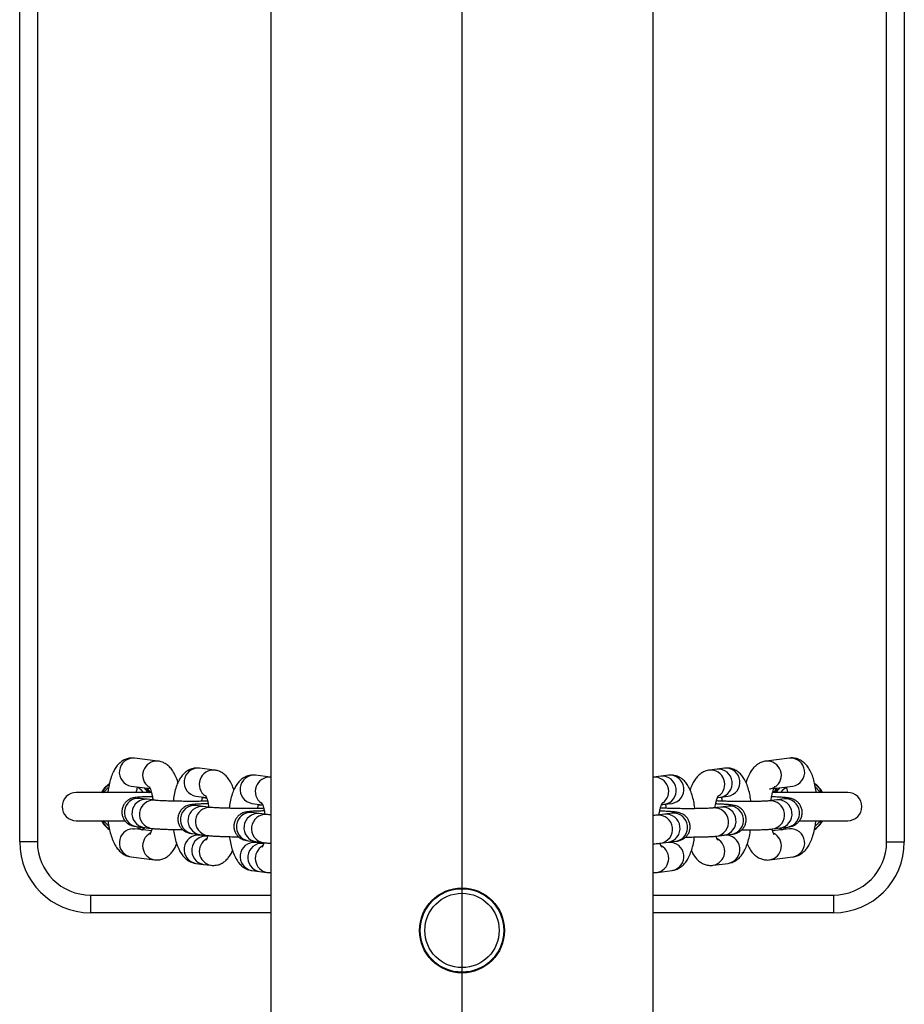
# Model space of a CAD drawing. Units: millimetres. Extents: x 48978 to 68021, y 165833 to 171305.
# Drawn here: x 52959 to 53209, y 167528 to 167807 of the extents above; entities that cross this region are included whole.
import ezdxf

# ---------------------------------------------------------------- set-up
doc = ezdxf.new("R2010")
doc.units = ezdxf.units.MM
doc.header["$MEASUREMENT"] = 0
doc.layers.add('HERNI_PRVEK', color=4, linetype='Continuous')

msp = doc.modelspace()

# ---------------------------------------------------------------- linework, layer by layer
at = {"layer": 'HERNI_PRVEK'}
for p, q in [((53083.593, 169941.153), (53083.593, 166837.153)), ((53029.593, 169931.153), (53029.593, 166847.153)), ((53137.593, 166847.153), (53137.593, 169931.153)), ((52958.593, 167574.153), (52958.593, 168034.153)), ((52963.593, 168034.153), (52963.593, 167574.153)), ((53203.593, 167574.153), (53203.593, 168034.153)), ((53208.593, 168034.153), (53208.593, 167574.153)), ((52997.673, 167597.019), (52991.077, 167597.859)), ((53176.109, 167597.859), (53169.514, 167597.019)), ((53013.666, 167594.482), (53009.379, 167595.028)), ((53155.664, 167594.755), (53153.52, 167594.482)), ((53157.807, 167595.028), (53155.664, 167594.755)), ((53029.495, 167592.466), (53025.208, 167593.012)), ((53139.835, 167592.739), (53137.691, 167592.466)), ((53141.978, 167593.012), (53139.835, 167592.739)), ((52995.876, 167588.153), (52974.593, 167588.153)), ((52982.578, 167588.429), (52983.595, 167589.582)), ((52990.066, 167589.923), (52995.458, 167589.236)), ((52993.724, 167589.457), (52994.608, 167588.429)), ((53192.593, 167588.153), (53171.303, 167588.153)), ((53171.723, 167589.236), (53177.12, 167589.923)), ((53172.633, 167589.351), (53171.841, 167588.27)), ((53172.578, 167588.429), (53173.462, 167589.457)), ((53183.501, 167589.665), (53184.608, 167588.429)), ((52992.497, 167586.489), (52992.446, 167586.496)), ((52994.64, 167586.216), (52992.497, 167586.489)), ((52996.784, 167585.943), (52994.64, 167586.216)), ((53008.368, 167587.092), (53011.398, 167586.706)), ((53011.482, 167586.468), (53010.433, 167586.602)), ((53024.197, 167585.076), (53027.226, 167584.69)), ((53140.846, 167584.803), (53142.989, 167585.076)), ((53156.753, 167586.768), (53155.768, 167586.642)), ((53155.793, 167586.707), (53156.674, 167586.819)), ((53156.674, 167586.819), (53158.818, 167587.092)), ((53172.546, 167586.05), (53170.403, 167585.777)), ((53174.69, 167586.323), (53172.546, 167586.05)), ((53174.72, 167586.327), (53174.69, 167586.323)), ((53008.325, 167584.473), (53008.275, 167584.48)), ((53010.469, 167584.2), (53008.325, 167584.473)), ((53012.612, 167583.927), (53010.469, 167584.2)), ((53024.154, 167582.457), (53024.104, 167582.464)), ((53026.298, 167582.184), (53024.154, 167582.457)), ((53027.311, 167584.452), (53026.262, 167584.586)), ((53140.924, 167584.752), (53139.939, 167584.626)), ((53139.964, 167584.691), (53140.846, 167584.803)), ((53143.032, 167582.291), (53140.889, 167582.018)), ((53143.062, 167582.295), (53143.032, 167582.291)), ((53156.717, 167584.034), (53154.574, 167583.761)), ((53158.861, 167584.307), (53156.717, 167584.034)), ((53158.891, 167584.311), (53158.861, 167584.307)), ((52974.593, 167580.153), (52988.357, 167580.153)), ((52983.742, 167578.591), (52982.578, 167579.876)), ((53028.441, 167581.911), (53026.298, 167582.184)), ((53140.889, 167582.018), (53138.745, 167581.745)), ((53178.955, 167580.153), (53192.593, 167580.153)), ((53184.608, 167579.876), (53183.542, 167578.678)), ((52990.572, 167577.907), (52991.077, 167577.879)), ((52995.797, 167577.277), (52991.077, 167577.879)), ((52991.486, 167578.553), (52993.629, 167578.28)), ((52993.143, 167578.342), (52992.269, 167577.753)), ((52993.054, 167577.627), (52993.853, 167578.252)), ((52993.629, 167578.28), (52995.773, 167578.007)), ((53176.109, 167577.879), (53171.387, 167577.277)), ((53171.414, 167577.841), (53173.557, 167578.114)), ((53173.495, 167578.107), (53174.127, 167577.626)), ((53173.5, 167578.107), (53174.132, 167577.627)), ((53173.557, 167578.114), (53175.701, 167578.387)), ((53174.905, 167577.76), (53174.231, 167578.2)), ((53175.122, 167578.314), (53174.91, 167577.726)), ((52963.593, 167574.153), (52958.593, 167574.153)), ((53007.315, 167576.537), (53009.458, 167576.264)), ((53011.523, 167575.774), (53009.379, 167576.047)), ((53009.458, 167576.264), (53011.602, 167575.991)), ((53011.721, 167575.749), (53011.523, 167575.774)), ((53023.143, 167574.521), (53025.287, 167574.248)), ((53027.352, 167573.758), (53025.208, 167574.031)), ((53025.287, 167574.248), (53027.43, 167573.975)), ((53141.978, 167574.031), (53139.642, 167573.733)), ((53139.756, 167573.809), (53141.899, 167574.082)), ((53141.899, 167574.082), (53144.043, 167574.355)), ((53157.807, 167576.047), (53155.471, 167575.749)), ((53155.585, 167575.825), (53157.728, 167576.098)), ((53157.728, 167576.098), (53159.872, 167576.371)), ((53203.593, 167574.153), (53208.593, 167574.153)), ((53027.549, 167573.733), (53027.352, 167573.758)), ((52990.066, 167569.943), (52996.662, 167569.103)), ((53170.525, 167569.103), (53177.12, 167569.943)), ((53008.368, 167568.111), (53010.512, 167567.838)), ((53010.512, 167567.838), (53012.655, 167567.565)), ((53024.197, 167566.095), (53026.341, 167565.822)), ((53026.341, 167565.822), (53028.484, 167565.549)), ((53138.702, 167565.549), (53142.989, 167566.095)), ((53154.531, 167567.565), (53158.818, 167568.111)), ((53028.484, 167565.549), (53029.593, 167565.54)), ((52978.593, 167559.153), (52978.593, 167554.153)), ((52978.593, 167559.153), (53029.593, 167559.153)), ((53137.593, 167559.153), (53188.593, 167559.153)), ((53188.593, 167559.153), (53188.593, 167554.153)), ((53029.593, 167554.153), (52978.593, 167554.153)), ((53188.593, 167554.153), (53137.593, 167554.153))]:
    msp.add_line(p, q, dxfattribs=at)
at = {"layer": 'HERNI_PRVEK', "flags": 128}
for points in [[(52983.811, 167590.566), (52982.607, 167589.46), (52981.606, 167588.049)], [(52983.772, 167590.422), (52982.852, 167589.592), (52981.841, 167588.27)], [(52983.782, 167590.425), (52982.568, 167589.27), (52981.847, 167588.273)], [(52993.568, 167588.153), (52992.894, 167588.871), (52991.922, 167589.6)], [(52995.448, 167588.089), (52994.618, 167589.27), (52994.547, 167589.352)], [(52995.416, 167588.153), (52994.889, 167588.939), (52994.553, 167589.351)], [(52995.521, 167588.153), (52994.799, 167589.202), (52994.689, 167589.334)], [(53172.498, 167589.334), (53172.224, 167588.994), (53171.715, 167588.238)], [(53172.639, 167589.352), (53172.568, 167589.27), (53171.847, 167588.273)], [(53175.258, 167589.596), (53174.293, 167588.871), (53173.618, 167588.153)], [(52981.817, 167580.075), (52982.852, 167578.714), (52983.878, 167577.804)], [(52993.06, 167577.626), (52993.713, 167578.125), (52993.858, 167578.251)], [(52993.195, 167577.609), (52993.971, 167578.23), (52993.977, 167578.236)], [(53173.373, 167578.091), (53173.414, 167578.055), (53173.991, 167577.609)]]:
    msp.add_lwpolyline(points, dxfattribs=at)
at = {"layer": 'HERNI_PRVEK'}
for radius in [12, 11.8, 10.5]:
    msp.add_circle((53083.593, 167549.153), radius, dxfattribs=at)
for centre, radius, start, end in [((52990.742, 167593.869), 4.004, 85.19931, 260.28333), ((52997.375, 167593), 4.029, 85.65441, 236.25065), ((53169.811, 167593), 4.03, 304.29054, 94.20931), ((53176.441, 167593.869), 4.004, 279.7611, 94.75626), ((53009.048, 167591.038), 4.004, 85.25364, 260.229), ((53013.355, 167590.468), 4.025, 85.50185, 235.20343), ((53153.832, 167590.469), 4.025, 304.67484, 94.51753), ((53155.995, 167590.765), 4.004, 279.771, 94.74636), ((53158.138, 167591.038), 4.004, 279.771, 94.74636), ((53024.877, 167589.022), 4.004, 85.25364, 260.229), ((53029.183, 167588.452), 4.025, 85.50185, 235.20343), ((53138.003, 167588.452), 4.025, 304.67484, 94.51753), ((53140.166, 167588.749), 4.004, 279.771, 94.74636), ((53142.31, 167589.022), 4.004, 279.771, 94.74636), ((53178.593, 167584.153), 8, 30.17233, 53.65077), ((52974.593, 167584.153), 4, 90, 270), ((52981.787, 167589.013), 0.983, 298.9976, 323.58449), ((52995.399, 167589.013), 0.983, 216.41551, 241.0024), ((53171.787, 167589.013), 0.983, 298.9976, 323.58449), ((53178.593, 167584.153), 7.905, 30.39883, 53.20483), ((53178.593, 167584.153), 7.909, 30.38266, 52.48832), ((53185.399, 167589.013), 0.983, 216.41551, 241.0024), ((53192.593, 167584.153), 4, 270, 90), ((52992.164, 167582.499), 4.004, 85.24168, 260.24096), ((52994.308, 167582.226), 4.004, 85.24168, 260.24096), ((52996.451, 167581.953), 4.004, 85.26884, 260.26705), ((53170.734, 167581.787), 4.004, 279.77161, 94.59193), ((53172.878, 167582.06), 4.004, 279.76547, 94.75189), ((53175.021, 167582.333), 4.004, 279.76547, 94.75189), ((53007.993, 167580.483), 4.004, 85.24168, 260.24096), ((53010.137, 167580.21), 4.004, 85.24168, 260.24096), ((53012.28, 167579.937), 4.004, 85.26884, 260.26705), ((53023.822, 167578.467), 4.004, 85.24168, 260.24096), ((53143.364, 167578.301), 4.004, 279.76547, 94.75189), ((53154.905, 167579.771), 4.004, 279.77161, 94.59193), ((53157.049, 167580.044), 4.004, 279.76547, 94.75189), ((53159.193, 167580.317), 4.004, 279.76547, 94.75189), ((52988.593, 167584.153), 8, 209.97747, 233.51086), ((52988.593, 167584.153), 7.905, 209.88046, 233.16107), ((52981.787, 167579.293), 0.983, 36.41551, 61.0024), ((53025.966, 167578.194), 4.004, 85.24168, 260.24096), ((53028.109, 167577.921), 4.004, 85.26884, 260.26705), ((53139.076, 167577.755), 4.004, 279.77161, 94.59193), ((53141.22, 167578.028), 4.004, 279.76547, 94.75189), ((53178.593, 167584.153), 8, 306.38253, 329.15666), ((53178.593, 167584.153), 7.909, 307.10375, 329.61734), ((53178.593, 167584.153), 7.905, 307.18761, 329.60117), ((53185.399, 167579.293), 0.983, 118.9976, 143.58449), ((52990.761, 167573.897), 4.014, 92.70074, 260.03698), ((53176.441, 167573.888), 4.004, 279.76686, 94.7505), ((52978.593, 167574.153), 20, 180, 270), ((52978.593, 167574.153), 15, 180, 270), ((52997.366, 167573.065), 4.024, 117.51375, 260.05594), ((53009.048, 167572.057), 4.004, 85.25364, 260.229), ((53011.191, 167571.784), 4.004, 85.25364, 260.229), ((53013.368, 167571.528), 4.026, 118.90838, 259.97552), ((53024.877, 167570.041), 4.004, 85.25364, 260.229), ((53142.31, 167570.041), 4.004, 279.771, 94.74636), ((53153.819, 167571.528), 4.026, 280.03599, 61.14141), ((53158.138, 167572.057), 4.004, 279.771, 94.74636), ((53169.82, 167573.065), 4.025, 280.05195, 63.36624), ((53188.593, 167574.153), 15, 270, 0), ((53188.593, 167574.153), 20, 270, 0), ((53027.02, 167569.768), 4.004, 85.25364, 260.229), ((53029.197, 167569.512), 4.026, 118.90838, 259.97552), ((53137.99, 167569.512), 4.026, 280.03599, 61.14141)]:
    msp.add_arc(centre, radius, start, end, dxfattribs=at)
for points, knots in [([(52991.077, 167597.859), (52990.674, 167597.882), (52989.856, 167597.93), (52988.665, 167597.63), (52987.599, 167597.101), (52986.685, 167596.376), (52985.892, 167595.473), (52985.185, 167594.347), (52984.555, 167592.939), (52984.038, 167591.248), (52983.685, 167589.62), (52983.559, 167588.546), (52983.514, 167588.153)], [0, 0, 0, 0, 0.0852545, 0.1732001, 0.2580502, 0.3439277, 0.4355685, 0.5389358, 0.6599241, 0.7944951, 0.9247965, 1, 1, 1, 1]), ([(53003.332, 167590.95), (53003.319, 167590.999), (53003.142, 167591.665), (53002.657, 167592.822), (53001.892, 167594.242), (53000.981, 167595.357), (53000.022, 167596.158), (52998.925, 167596.764), (52998.096, 167596.932), (52997.673, 167597.019)], [0, 0, 0, 0, 0.0159926, 0.2155958, 0.4311486, 0.5882221, 0.7287412, 0.8613422, 1, 1, 1, 1]), ([(53169.514, 167597.019), (53169.115, 167596.939), (53168.325, 167596.782), (53167.276, 167596.228), (53166.363, 167595.505), (53165.559, 167594.589), (53164.833, 167593.433), (53164.257, 167592.217), (53163.975, 167591.29), (53163.863, 167590.922)], [0, 0, 0, 0, 0.1302997, 0.2579594, 0.3883648, 0.5289455, 0.6890327, 0.8763659, 1, 1, 1, 1]), ([(53183.681, 167588.153), (53183.671, 167588.253), (53183.6, 167589.009), (53183.351, 167590.338), (53182.911, 167592.116), (53182.316, 167593.714), (53181.592, 167595.059), (53180.753, 167596.131), (53179.813, 167596.952), (53178.748, 167597.545), (53177.578, 167597.88), (53176.677, 167597.922), (53176.194, 167597.868), (53176.109, 167597.859)], [0, 0, 0, 0, 0.0188955, 0.1421498, 0.2691371, 0.4028985, 0.5277159, 0.6309585, 0.72358, 0.8112024, 0.8966775, 0.9819172, 1, 1, 1, 1]), ([(53009.379, 167595.028), (53008.978, 167595.051), (53008.165, 167595.098), (53006.982, 167594.798), (53005.926, 167594.27), (53005.024, 167593.55), (53004.244, 167592.654), (53003.554, 167591.54), (53002.94, 167590.147), (53002.442, 167588.473), (53002.118, 167586.95), (53002.011, 167585.985), (53001.978, 167585.69)], [0, 0, 0, 0, 0.0872366, 0.1770876, 0.2635754, 0.3509121, 0.4439227, 0.5487492, 0.6716991, 0.8089614, 0.9416516, 1, 1, 1, 1]), ([(53019.118, 167588.836), (53019.084, 167588.951), (53018.876, 167589.673), (53018.375, 167590.763), (53017.61, 167592.043), (53016.736, 167593.034), (53015.763, 167593.779), (53014.727, 167594.283), (53013.997, 167594.42), (53013.666, 167594.482)], [0, 0, 0, 0, 0.0404797, 0.254369, 0.4451474, 0.6037329, 0.7481625, 0.8860023, 1, 1, 1, 1]), ([(53153.52, 167594.482), (53153.123, 167594.403), (53152.339, 167594.246), (53151.299, 167593.695), (53150.397, 167592.976), (53149.607, 167592.07), (53148.899, 167590.925), (53148.382, 167589.84), (53148.144, 167589.053), (53148.072, 167588.815)], [0, 0, 0, 0, 0.1369629, 0.2705287, 0.4066362, 0.5530488, 0.7196656, 0.9151743, 1, 1, 1, 1]), ([(53165.222, 167585.584), (53165.196, 167585.836), (53165.103, 167586.73), (53164.814, 167588.172), (53164.336, 167589.901), (53163.709, 167591.41), (53162.947, 167592.659), (53162.088, 167593.628), (53161.114, 167594.365), (53160.016, 167594.864), (53158.884, 167595.101), (53158.146, 167595.051), (53157.807, 167595.028)], [0, 0, 0, 0, 0.0492317, 0.1748493, 0.305183, 0.4441554, 0.5614537, 0.6607413, 0.7522173, 0.8400694, 0.926586, 1, 1, 1, 1]), ([(53025.208, 167593.012), (53024.807, 167593.035), (53023.994, 167593.082), (53022.811, 167592.782), (53021.755, 167592.254), (53020.853, 167591.534), (53020.073, 167590.638), (53019.383, 167589.524), (53018.769, 167588.131), (53018.27, 167586.457), (53017.946, 167584.934), (53017.84, 167583.968), (53017.807, 167583.674)], [0, 0, 0, 0, 0.0872366, 0.1770876, 0.2635754, 0.3509121, 0.4439227, 0.5487492, 0.6716991, 0.8089614, 0.9416516, 1, 1, 1, 1]), ([(53149.394, 167583.568), (53149.367, 167583.82), (53149.275, 167584.714), (53148.985, 167586.156), (53148.508, 167587.885), (53147.88, 167589.394), (53147.118, 167590.643), (53146.259, 167591.612), (53145.285, 167592.349), (53144.187, 167592.848), (53143.056, 167593.085), (53142.317, 167593.035), (53141.978, 167593.012)], [0, 0, 0, 0, 0.0492317, 0.1748493, 0.305183, 0.4441554, 0.5614537, 0.6607413, 0.7522173, 0.8400694, 0.926586, 1, 1, 1, 1]), ([(52982.134, 167588.254), (52982.248, 167588.369), (52982.499, 167588.622), (52982.587, 167588.569), (52982.58, 167588.46), (52982.578, 167588.429)], [0, 0, 0, 0, 0.3695932, 0.8175407, 1, 1, 1, 1]), ([(52982.697, 167588.153), (52982.679, 167588.173), (52982.607, 167588.259), (52982.566, 167588.349), (52982.575, 167588.408), (52982.578, 167588.429)], [0, 0, 0, 0, 0.1679632, 0.6956686, 1, 1, 1, 1]), ([(52991.582, 167588.153), (52991.587, 167588.183), (52991.651, 167588.643), (52991.783, 167589.186), (52991.906, 167589.573), (52991.942, 167589.684)], [0, 0, 0, 0, 0.0484196, 0.7261632, 1, 1, 1, 1]), ([(52994.608, 167588.429), (52994.612, 167588.391), (52994.618, 167588.32), (52994.533, 167588.206), (52994.492, 167588.153)], [0, 0, 0, 0, 0.529383, 1, 1, 1, 1]), ([(52994.608, 167588.429), (52994.611, 167588.488), (52994.619, 167588.621), (52994.837, 167588.535), (52995.088, 167588.213), (52995.152, 167588.132)], [0, 0, 0, 0, 0.3771931, 0.8424947, 1, 1, 1, 1]), ([(52995.463, 167588.164), (52995.42, 167588.161), (52995.294, 167588.153), (52995.142, 167588.209), (52995.039, 167588.257), (52995.004, 167588.285), (52995.014, 167588.277), (52995.015, 167588.275)], [0, 0, 0, 0, 0.1344249, 0.4027164, 0.641526, 0.9289606, 1, 1, 1, 1]), ([(52995.207, 167589.761), (52995.202, 167589.767), (52995.187, 167589.787), (52995.325, 167589.568), (52995.533, 167589.087), (52995.792, 167588.318), (52996.036, 167587.276), (52996.194, 167586.474), (52996.243, 167586.013), (52996.243, 167586.012)], [0, 0, 0, 0, 0.0671273, 0.2234184, 0.3936169, 0.5809385, 0.7840757, 0.9995049, 1, 1, 1, 1]), ([(53170.931, 167585.845), (53170.946, 167585.981), (53171.013, 167586.597), (53171.206, 167587.555), (53171.473, 167588.581), (53171.733, 167589.288), (53171.932, 167589.692), (53172.028, 167589.826), (53171.95, 167589.718), (53171.605, 167589.431), (53171.066, 167589.175), (53170.654, 167589.105), (53170.525, 167589.083)], [0, 0, 0, 0, 0.0400074, 0.180318, 0.3160968, 0.4310209, 0.5363598, 0.6336293, 0.7283484, 0.8258622, 0.9455048, 1, 1, 1, 1]), ([(53172.134, 167588.254), (53172.248, 167588.369), (53172.499, 167588.622), (53172.587, 167588.569), (53172.58, 167588.46), (53172.578, 167588.429)], [0, 0, 0, 0, 0.3695932, 0.8175407, 1, 1, 1, 1]), ([(53172.697, 167588.153), (53172.679, 167588.173), (53172.607, 167588.259), (53172.566, 167588.349), (53172.575, 167588.408), (53172.578, 167588.429)], [0, 0, 0, 0, 0.1679632, 0.6956686, 1, 1, 1, 1]), ([(53175.247, 167589.684), (53175.307, 167589.487), (53175.438, 167589.057), (53175.545, 167588.47), (53175.602, 167588.153)], [0, 0, 0, 0, 0.4599696, 1, 1, 1, 1]), ([(53184.608, 167588.429), (53184.612, 167588.391), (53184.618, 167588.32), (53184.533, 167588.206), (53184.492, 167588.153)], [0, 0, 0, 0, 0.529383, 1, 1, 1, 1]), ([(53184.608, 167588.429), (53184.611, 167588.488), (53184.619, 167588.621), (53184.837, 167588.535), (53185.088, 167588.213), (53185.152, 167588.132)], [0, 0, 0, 0, 0.3771931, 0.8424947, 1, 1, 1, 1]), ([(53185.463, 167588.164), (53185.42, 167588.161), (53185.294, 167588.153), (53185.142, 167588.209), (53185.039, 167588.257), (53185.004, 167588.285), (53185.014, 167588.277), (53185.015, 167588.275)], [0, 0, 0, 0, 0.1344249, 0.4027164, 0.641526, 0.9289606, 1, 1, 1, 1]), ([(52996.083, 167586.957), (52995.633, 167586.949), (52994.675, 167586.931), (52993.43, 167586.888), (52992.318, 167586.83), (52991.539, 167586.763), (52990.936, 167586.678), (52990.35, 167586.541), (52989.704, 167586.286), (52989.066, 167585.905), (52988.423, 167585.32), (52987.873, 167584.523), (52987.513, 167583.55), (52987.415, 167582.475), (52987.602, 167581.439), (52988.014, 167580.554), (52988.543, 167579.872), (52989.124, 167579.371), (52989.7, 167579.03), (52990.224, 167578.817), (52990.671, 167578.691), (52991.074, 167578.61), (52991.337, 167578.574), (52991.486, 167578.553)], [0, 0, 0, 0, 0.0715041, 0.1524407, 0.2350038, 0.3222207, 0.3766062, 0.4195324, 0.449517, 0.4846939, 0.5245601, 0.5687418, 0.6159553, 0.6644236, 0.7141233, 0.7575444, 0.7964679, 0.8316529, 0.8633333, 0.8919656, 0.9208303, 0.9553037, 1, 1, 1, 1]), ([(53011.715, 167585.691), (53011.705, 167585.691), (53011.348, 167585.677), (53010.433, 167585.657), (53008.995, 167585.635), (53007.382, 167585.627), (53005.695, 167585.631), (53003.987, 167585.648), (53002.325, 167585.678), (53000.768, 167585.719), (52999.377, 167585.77), (52998.207, 167585.827), (52997.373, 167585.883), (52996.94, 167585.924), (52996.817, 167585.939), (52996.784, 167585.943)], [0, 0, 0, 0, 0.0025811, 0.0902326, 0.1800741, 0.2709517, 0.362322, 0.4538968, 0.5454711, 0.6368229, 0.7276958, 0.8176266, 0.9056258, 0.9743045, 1, 1, 1, 1]), ([(53010.05, 167585.653), (53010.065, 167585.749), (53010.132, 167586.198), (53010.227, 167586.532), (53010.302, 167586.794)], [0, 0, 0, 0, 0.2148843, 1, 1, 1, 1]), ([(53011.138, 167587.27), (53011.133, 167587.277), (53011.113, 167587.301), (53011.24, 167587.101), (53011.435, 167586.644), (53011.678, 167585.894), (53011.898, 167584.998), (53012.003, 167584.301), (53012.048, 167583.999)], [0, 0, 0, 0, 0.0591928, 0.2272375, 0.4103011, 0.6123994, 0.8322692, 1, 1, 1, 1]), ([(53026.967, 167585.254), (53026.961, 167585.26), (53026.942, 167585.285), (53027.069, 167585.085), (53027.264, 167584.628), (53027.507, 167583.877), (53027.727, 167582.982), (53027.831, 167582.285), (53027.877, 167581.983)], [0, 0, 0, 0, 0.0591928, 0.2272375, 0.4103011, 0.6123994, 0.8322692, 1, 1, 1, 1]), ([(53139.288, 167581.814), (53139.307, 167581.973), (53139.381, 167582.586), (53139.579, 167583.496), (53139.842, 167584.411), (53140.069, 167584.984), (53140.226, 167585.261), (53140.221, 167585.254), (53140.22, 167585.251)], [0, 0, 0, 0, 0.08243, 0.3177365, 0.5439758, 0.7314263, 0.9026009, 1, 1, 1, 1]), ([(53155.117, 167583.83), (53155.136, 167583.989), (53155.21, 167584.602), (53155.408, 167585.512), (53155.67, 167586.427), (53155.898, 167587), (53156.055, 167587.277), (53156.05, 167587.27), (53156.048, 167587.267)], [0, 0, 0, 0, 0.08243, 0.3177365, 0.5439758, 0.7314263, 0.9026009, 1, 1, 1, 1]), ([(53170.403, 167585.777), (53170.341, 167585.77), (53170.189, 167585.752), (53169.678, 167585.712), (53168.866, 167585.668), (53167.755, 167585.627), (53166.401, 167585.596), (53164.865, 167585.577), (53163.214, 167585.573), (53161.512, 167585.583), (53159.826, 167585.609), (53158.208, 167585.647), (53156.76, 167585.698), (53155.84, 167585.738), (53155.494, 167585.76), (53155.492, 167585.76)], [0, 0, 0, 0, 0.0465755, 0.1140675, 0.1919693, 0.2767847, 0.3650439, 0.4549569, 0.5456683, 0.6367479, 0.727941, 0.8190015, 0.9096791, 0.9995928, 1, 1, 1, 1]), ([(53156.843, 167586.933), (53156.897, 167586.753), (53157.003, 167586.404), (53157.088, 167585.922), (53157.13, 167585.687)], [0, 0, 0, 0, 0.5131971, 1, 1, 1, 1]), ([(53175.701, 167578.387), (53175.856, 167578.409), (53176.159, 167578.451), (53176.64, 167578.554), (53177.222, 167578.748), (53177.849, 167579.064), (53178.505, 167579.566), (53179.108, 167580.283), (53179.557, 167581.194), (53179.772, 167582.265), (53179.686, 167583.35), (53179.335, 167584.315), (53178.838, 167585.068), (53178.268, 167585.632), (53177.682, 167586.028), (53177.132, 167586.284), (53176.652, 167586.44), (53176.204, 167586.543), (53175.614, 167586.639), (53174.816, 167586.725), (53173.63, 167586.811), (53172.406, 167586.877), (53171.481, 167586.911), (53171.101, 167586.924)], [0, 0, 0, 0, 0.0451825, 0.0881245, 0.1198073, 0.153625, 0.1924303, 0.2354515, 0.2820425, 0.3305029, 0.3833903, 0.4291487, 0.4698873, 0.5067644, 0.5402079, 0.5706368, 0.6005794, 0.6351941, 0.6831359, 0.7743139, 0.855226, 0.9405861, 1, 1, 1, 1]), ([(53011.891, 167584.94), (53011.449, 167584.932), (53010.498, 167584.915), (53009.258, 167584.872), (53008.147, 167584.814), (53007.368, 167584.747), (53006.765, 167584.661), (53006.179, 167584.525), (53005.533, 167584.27), (53004.895, 167583.889), (53004.252, 167583.304), (53003.701, 167582.507), (53003.342, 167581.534), (53003.244, 167580.459), (53003.431, 167579.423), (53003.842, 167578.538), (53004.372, 167577.855), (53004.953, 167577.355), (53005.529, 167577.014), (53006.053, 167576.801), (53006.499, 167576.675), (53006.903, 167576.594), (53007.166, 167576.557), (53007.315, 167576.537)], [0, 0, 0, 0, 0.0704725, 0.151499, 0.2341538, 0.3214676, 0.3759135, 0.4188875, 0.4489054, 0.4841214, 0.5240319, 0.5682626, 0.6155286, 0.6640508, 0.7138056, 0.757275, 0.7962417, 0.8314659, 0.8631815, 0.8918455, 0.9207424, 0.955254, 1, 1, 1, 1]), ([(53027.544, 167583.675), (53027.533, 167583.674), (53027.177, 167583.661), (53026.262, 167583.641), (53024.823, 167583.619), (53023.211, 167583.611), (53021.524, 167583.615), (53019.816, 167583.632), (53018.153, 167583.662), (53016.597, 167583.703), (53015.206, 167583.754), (53014.036, 167583.811), (53013.202, 167583.867), (53012.769, 167583.908), (53012.646, 167583.923), (53012.612, 167583.927)], [0, 0, 0, 0, 0.0025811, 0.0902326, 0.1800741, 0.2709517, 0.362322, 0.4538968, 0.5454711, 0.6368229, 0.7276958, 0.8176266, 0.9056258, 0.9743045, 1, 1, 1, 1]), ([(53027.72, 167582.924), (53027.278, 167582.916), (53026.327, 167582.899), (53025.087, 167582.856), (53023.976, 167582.798), (53023.197, 167582.731), (53022.593, 167582.645), (53022.007, 167582.509), (53021.362, 167582.254), (53020.724, 167581.873), (53020.081, 167581.288), (53019.53, 167580.491), (53019.171, 167579.518), (53019.072, 167578.443), (53019.26, 167577.407), (53019.671, 167576.522), (53020.201, 167575.839), (53020.782, 167575.339), (53021.358, 167574.998), (53021.882, 167574.785), (53022.328, 167574.659), (53022.731, 167574.577), (53022.995, 167574.541), (53023.143, 167574.521)], [0, 0, 0, 0, 0.0704725, 0.151499, 0.2341538, 0.3214676, 0.3759135, 0.4188875, 0.4489054, 0.4841214, 0.5240319, 0.5682626, 0.6155286, 0.6640508, 0.7138056, 0.757275, 0.7962417, 0.8314659, 0.8631815, 0.8918455, 0.9207424, 0.955254, 1, 1, 1, 1]), ([(53025.879, 167583.637), (53025.894, 167583.733), (53025.964, 167584.202), (53026.064, 167584.551), (53026.143, 167584.828)], [0, 0, 0, 0, 0.2053937, 1, 1, 1, 1]), ([(53144.043, 167574.355), (53144.198, 167574.377), (53144.502, 167574.419), (53144.983, 167574.522), (53145.564, 167574.716), (53146.191, 167575.032), (53146.847, 167575.534), (53147.451, 167576.251), (53147.899, 167577.162), (53148.114, 167578.232), (53148.028, 167579.318), (53147.678, 167580.283), (53147.181, 167581.036), (53146.61, 167581.6), (53146.024, 167581.995), (53145.474, 167582.252), (53144.994, 167582.408), (53144.547, 167582.511), (53143.957, 167582.607), (53143.158, 167582.692), (53141.972, 167582.779), (53140.756, 167582.845), (53139.84, 167582.878), (53139.469, 167582.891)], [0, 0, 0, 0, 0.0452452, 0.0882467, 0.1199735, 0.1538381, 0.1926972, 0.2357782, 0.2824338, 0.3309615, 0.3839222, 0.429744, 0.4705392, 0.5074675, 0.5409574, 0.5714285, 0.6014126, 0.6360753, 0.6840836, 0.7753882, 0.8564125, 0.941891, 1, 1, 1, 1]), ([(53154.574, 167583.761), (53154.512, 167583.754), (53154.36, 167583.736), (53153.849, 167583.696), (53153.037, 167583.652), (53151.926, 167583.611), (53150.572, 167583.579), (53149.036, 167583.561), (53147.386, 167583.557), (53145.684, 167583.567), (53143.997, 167583.592), (53142.38, 167583.631), (53140.931, 167583.682), (53140.011, 167583.722), (53139.665, 167583.744), (53139.663, 167583.744)], [0, 0, 0, 0, 0.0465755, 0.1140675, 0.1919693, 0.2767847, 0.3650439, 0.4549569, 0.5456683, 0.6367479, 0.727941, 0.8190015, 0.9096791, 0.9995928, 1, 1, 1, 1]), ([(53141.038, 167584.828), (53141.084, 167584.675), (53141.181, 167584.352), (53141.259, 167583.907), (53141.301, 167583.671)], [0, 0, 0, 0, 0.470965, 1, 1, 1, 1]), ([(53159.872, 167576.371), (53160.027, 167576.393), (53160.33, 167576.435), (53160.811, 167576.538), (53161.393, 167576.732), (53162.02, 167577.048), (53162.676, 167577.55), (53163.28, 167578.267), (53163.728, 167579.178), (53163.943, 167580.249), (53163.857, 167581.334), (53163.507, 167582.299), (53163.01, 167583.052), (53162.439, 167583.616), (53161.853, 167584.011), (53161.303, 167584.268), (53160.823, 167584.424), (53160.376, 167584.527), (53159.786, 167584.623), (53158.987, 167584.708), (53157.801, 167584.795), (53156.585, 167584.861), (53155.669, 167584.894), (53155.298, 167584.907)], [0, 0, 0, 0, 0.0452452, 0.0882467, 0.1199735, 0.1538381, 0.1926972, 0.2357782, 0.2824338, 0.3309615, 0.3839222, 0.429744, 0.4705392, 0.5074675, 0.5409574, 0.5714285, 0.6014126, 0.6360753, 0.6840836, 0.7753882, 0.8564125, 0.941891, 1, 1, 1, 1]), ([(52981.724, 167580.141), (52981.766, 167580.144), (52981.892, 167580.152), (52982.044, 167580.096), (52982.147, 167580.048), (52982.182, 167580.02), (52982.173, 167580.029), (52982.171, 167580.03)], [0, 0, 0, 0, 0.1344249, 0.4027164, 0.641526, 0.9289606, 1, 1, 1, 1]), ([(52982.578, 167579.876), (52982.575, 167579.817), (52982.568, 167579.684), (52982.349, 167579.771), (52982.098, 167580.092), (52982.034, 167580.173)], [0, 0, 0, 0, 0.3771931, 0.8424947, 1, 1, 1, 1]), ([(52982.578, 167579.876), (52982.575, 167579.914), (52982.568, 167579.986), (52982.654, 167580.099), (52982.694, 167580.153)], [0, 0, 0, 0, 0.529383, 1, 1, 1, 1]), ([(52983.546, 167580.153), (52983.571, 167579.926), (52983.669, 167579.041), (52983.961, 167577.584), (52984.432, 167575.806), (52985.073, 167574.127), (52985.849, 167572.722), (52986.758, 167571.604), (52987.717, 167570.803), (52988.814, 167570.198), (52989.643, 167570.029), (52990.066, 167569.943)], [0, 0, 0, 0, 0.0450015, 0.175189, 0.3089155, 0.4491001, 0.6004864, 0.7108017, 0.8094905, 0.9026184, 1, 1, 1, 1]), ([(53029.593, 167581.817), (53029.389, 167581.829), (53028.942, 167581.858), (53028.599, 167581.892), (53028.475, 167581.907), (53028.441, 167581.911)], [0, 0, 0, 0, 0.3784367, 0.8307653, 1, 1, 1, 1]), ([(53138.745, 167581.745), (53138.682, 167581.738), (53138.528, 167581.72), (53138.137, 167581.687), (53137.742, 167581.667), (53137.593, 167581.659)], [0, 0, 0, 0, 0.3012162, 0.7377047, 1, 1, 1, 1]), ([(53177.12, 167569.943), (53177.519, 167570.022), (53178.309, 167570.179), (53179.358, 167570.733), (53180.271, 167571.456), (53181.074, 167572.373), (53181.803, 167573.525), (53182.46, 167574.965), (53183.009, 167576.681), (53183.413, 167578.436), (53183.574, 167579.634), (53183.643, 167580.153)], [0, 0, 0, 0, 0.0916332, 0.1814098, 0.2731173, 0.3719806, 0.4845618, 0.6163037, 0.7587953, 0.8957104, 1, 1, 1, 1]), ([(53184.49, 167580.153), (53184.507, 167580.132), (53184.58, 167580.046), (53184.621, 167579.956), (53184.611, 167579.898), (53184.608, 167579.876)], [0, 0, 0, 0, 0.1679632, 0.6956686, 1, 1, 1, 1]), ([(53185.052, 167580.051), (53184.939, 167579.937), (53184.687, 167579.684), (53184.599, 167579.736), (53184.606, 167579.845), (53184.608, 167579.876)], [0, 0, 0, 0, 0.3695932, 0.8175407, 1, 1, 1, 1]), ([(52992.281, 167577.725), (52992.257, 167577.778), (52992.175, 167577.959), (52992.081, 167578.267), (52992.015, 167578.486)], [0, 0, 0, 0, 0.2904206, 1, 1, 1, 1]), ([(52995.983, 167577.984), (52995.957, 167577.86), (52995.865, 167577.417), (52995.678, 167576.876), (52995.497, 167576.43), (52995.379, 167576.255), (52995.407, 167576.288), (52995.411, 167576.294)], [0, 0, 0, 0, 0.116818, 0.4181391, 0.6947985, 0.9492821, 1, 1, 1, 1]), ([(52995.773, 167578.007), (52995.921, 167577.99), (52996.351, 167577.939), (52997.178, 167577.875), (52998.389, 167577.806), (52999.802, 167577.747), (53001.401, 167577.698), (53003.034, 167577.662), (53004.139, 167577.649), (53004.655, 167577.642)], [0, 0, 0, 0, 0.0833858, 0.2430408, 0.3945819, 0.5540679, 0.710111, 0.8647301, 1, 1, 1, 1]), ([(53002.042, 167577.686), (53002.074, 167577.429), (53002.185, 167576.529), (53002.502, 167575.078), (53003.005, 167573.351), (53003.653, 167571.821), (53004.426, 167570.552), (53005.298, 167569.559), (53006.272, 167568.814), (53007.308, 167568.31), (53008.038, 167568.173), (53008.368, 167568.111)], [0, 0, 0, 0, 0.0544522, 0.1904889, 0.3311217, 0.4802232, 0.6132142, 0.7237636, 0.824445, 0.9205326, 1, 1, 1, 1]), ([(53158.818, 167568.111), (53159.215, 167568.19), (53159.999, 167568.347), (53161.039, 167568.899), (53161.941, 167569.617), (53162.73, 167570.525), (53163.443, 167571.663), (53164.084, 167573.087), (53164.613, 167574.786), (53164.964, 167576.318), (53165.09, 167577.285), (53165.128, 167577.583)], [0, 0, 0, 0, 0.0963361, 0.1902827, 0.2860171, 0.3889999, 0.5061937, 0.6437093, 0.7929716, 0.9361664, 1, 1, 1, 1]), ([(53162.653, 167577.577), (53162.656, 167577.577), (53163.247, 167577.572), (53164.418, 167577.575), (53166.094, 167577.589), (53167.644, 167577.62), (53169.028, 167577.666), (53170.224, 167577.728), (53170.958, 167577.786), (53171.336, 167577.832), (53171.414, 167577.841)], [0, 0, 0, 0, 0.0006757, 0.156808, 0.3131466, 0.4700766, 0.6282474, 0.7890621, 0.9566263, 1, 1, 1, 1]), ([(53171.771, 167576.303), (53171.773, 167576.299), (53171.779, 167576.291), (53171.635, 167576.554), (53171.439, 167577.05), (53171.303, 167577.565), (53171.235, 167577.82)], [0, 0, 0, 0, 0.1503198, 0.4182169, 0.7110864, 1, 1, 1, 1]), ([(53010.637, 167575.887), (53010.626, 167575.911), (53010.6, 167575.968), (53010.569, 167576.068), (53010.552, 167576.125)], [0, 0, 0, 0, 0.4362413, 1, 1, 1, 1]), ([(53011.774, 167575.972), (53011.751, 167575.87), (53011.662, 167575.488), (53011.501, 167575.065), (53011.34, 167574.727), (53011.332, 167574.718), (53011.328, 167574.714)], [0, 0, 0, 0, 0.1238161, 0.4669111, 0.7801498, 1, 1, 1, 1]), ([(53011.602, 167575.991), (53011.749, 167575.974), (53012.18, 167575.923), (53013.007, 167575.859), (53014.218, 167575.79), (53015.631, 167575.731), (53017.23, 167575.682), (53018.862, 167575.646), (53019.968, 167575.632), (53020.484, 167575.626)], [0, 0, 0, 0, 0.0833858, 0.2430408, 0.3945819, 0.5540679, 0.710111, 0.8647301, 1, 1, 1, 1]), ([(53017.871, 167575.67), (53017.903, 167575.413), (53018.014, 167574.513), (53018.331, 167573.062), (53018.834, 167571.334), (53019.482, 167569.805), (53020.255, 167568.536), (53021.127, 167567.542), (53022.101, 167566.798), (53023.137, 167566.294), (53023.867, 167566.157), (53024.197, 167566.095)], [0, 0, 0, 0, 0.0544522, 0.1904889, 0.3311217, 0.4802232, 0.6132142, 0.7237636, 0.824445, 0.9205326, 1, 1, 1, 1]), ([(53026.466, 167573.871), (53026.455, 167573.895), (53026.428, 167573.952), (53026.398, 167574.052), (53026.381, 167574.109)], [0, 0, 0, 0, 0.4362413, 1, 1, 1, 1]), ([(53027.603, 167573.956), (53027.58, 167573.854), (53027.491, 167573.472), (53027.33, 167573.049), (53027.169, 167572.711), (53027.161, 167572.702), (53027.157, 167572.698)], [0, 0, 0, 0, 0.1238161, 0.4669111, 0.7801498, 1, 1, 1, 1]), ([(53027.43, 167573.975), (53027.579, 167573.958), (53028.012, 167573.907), (53028.69, 167573.852), (53029.353, 167573.816), (53029.593, 167573.803)], [0, 0, 0, 0, 0.2496415, 0.7276181, 1, 1, 1, 1]), ([(53142.989, 167566.095), (53143.386, 167566.174), (53144.171, 167566.331), (53145.211, 167566.882), (53146.112, 167567.601), (53146.902, 167568.508), (53147.615, 167569.647), (53148.255, 167571.07), (53148.784, 167572.77), (53149.135, 167574.302), (53149.261, 167575.269), (53149.299, 167575.567)], [0, 0, 0, 0, 0.0963361, 0.1902827, 0.2860171, 0.3889999, 0.5061937, 0.6437093, 0.7929716, 0.9361664, 1, 1, 1, 1]), ([(53146.824, 167575.561), (53146.827, 167575.561), (53147.418, 167575.556), (53148.589, 167575.559), (53150.265, 167575.573), (53151.815, 167575.604), (53153.2, 167575.65), (53154.395, 167575.712), (53155.129, 167575.77), (53155.507, 167575.816), (53155.585, 167575.825)], [0, 0, 0, 0, 0.0006757, 0.156808, 0.3131466, 0.4700766, 0.6282474, 0.7890621, 0.9566263, 1, 1, 1, 1]), ([(53155.853, 167574.719), (53155.857, 167574.714), (53155.868, 167574.697), (53155.737, 167574.941), (53155.584, 167575.317), (53155.487, 167575.686), (53155.454, 167575.81)], [0, 0, 0, 0, 0.1528337, 0.4731668, 0.8235827, 1, 1, 1, 1]), ([(52996.662, 167569.103), (52997.065, 167569.079), (52997.883, 167569.032), (52999.074, 167569.331), (53000.14, 167569.861), (53001.055, 167570.584), (53001.845, 167571.491), (53002.49, 167572.489), (53002.813, 167573.256), (53002.961, 167573.609)], [0, 0, 0, 0, 0.1359427, 0.2761765, 0.4114745, 0.5484106, 0.6945364, 0.859361, 1, 1, 1, 1]), ([(53012.655, 167567.565), (53013.056, 167567.542), (53013.87, 167567.495), (53015.053, 167567.795), (53016.108, 167568.323), (53017.012, 167569.042), (53017.787, 167569.942), (53018.367, 167570.837), (53018.642, 167571.492), (53018.746, 167571.741)], [0, 0, 0, 0, 0.1423661, 0.2889986, 0.4301427, 0.5726721, 0.7244611, 0.8955329, 1, 1, 1, 1]), ([(53137.593, 167573.65), (53137.91, 167573.665), (53138.653, 167573.701), (53139.299, 167573.754), (53139.678, 167573.8), (53139.756, 167573.809)], [0, 0, 0, 0, 0.3716096, 0.8707886, 1, 1, 1, 1]), ([(53140.024, 167572.703), (53140.028, 167572.698), (53140.039, 167572.681), (53139.908, 167572.926), (53139.761, 167573.285), (53139.669, 167573.631), (53139.642, 167573.733)], [0, 0, 0, 0, 0.1575735, 0.4878407, 0.8491239, 1, 1, 1, 1]), ([(53148.437, 167571.762), (53148.522, 167571.548), (53148.792, 167570.867), (53149.396, 167569.939), (53150.249, 167568.964), (53151.224, 167568.228), (53152.322, 167567.729), (53153.454, 167567.492), (53154.192, 167567.542), (53154.531, 167567.565)], [0, 0, 0, 0, 0.0885519, 0.2808922, 0.4436993, 0.5936974, 0.7377533, 0.8796192, 1, 1, 1, 1]), ([(53164.218, 167573.628), (53164.265, 167573.497), (53164.501, 167572.843), (53165.049, 167571.909), (53165.879, 167570.828), (53166.821, 167570.009), (53167.886, 167569.416), (53169.056, 167569.081), (53169.957, 167569.039), (53170.44, 167569.093), (53170.525, 167569.103)], [0, 0, 0, 0, 0.0495639, 0.2482419, 0.4125783, 0.5600085, 0.6994814, 0.8355364, 0.9712168, 1, 1, 1, 1]), ([(53137.593, 167565.541), (53137.624, 167565.535), (53137.986, 167565.46), (53138.36, 167565.507), (53138.702, 167565.549)], [0, 0, 0, 0, 0.0864561, 1, 1, 1, 1])]:
    msp.add_open_spline(points, degree=3, knots=knots, dxfattribs=at)

doc.saveas('drawing.dxf')
